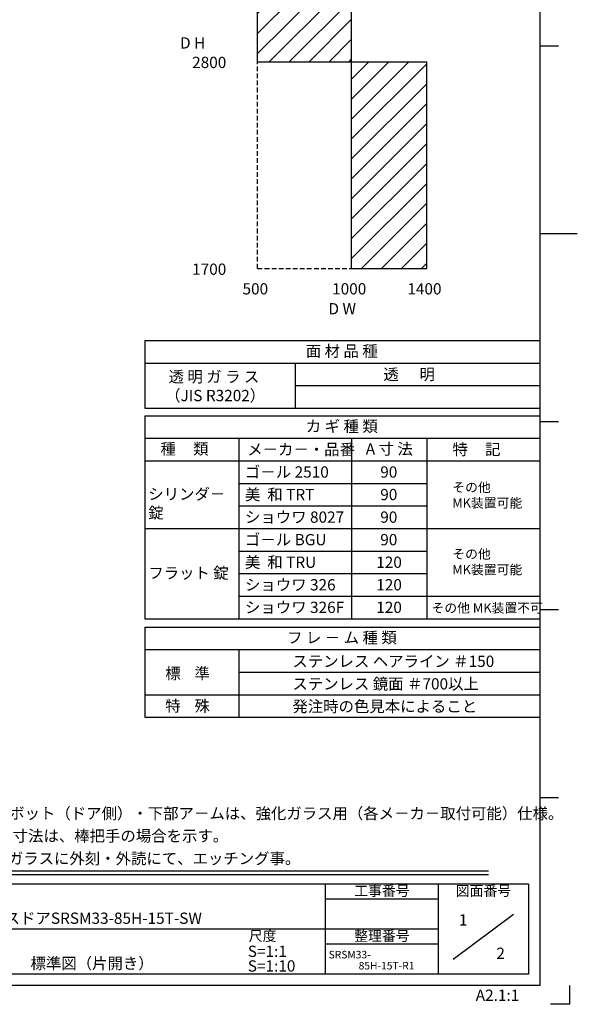
# Model space of a CAD drawing. Units: millimetres. Extents: x 641 to 2042, y 764 to 1172.
# Drawn here: x 1085 to 1234, y 764 to 1025 of the extents above; entities that cross this region are included whole.
import ezdxf

# ---------------------------------------------------------------- set-up
doc = ezdxf.new("R2010")
doc.units = ezdxf.units.MM
doc.header["$LTSCALE"] = 10
doc.header["$MEASUREMENT"] = 0
doc.linetypes.add('HIDDEN2', pattern=[0.1875, 0.125, -0.0625])
doc.layers.get('DEFPOINTS').update_dxf_attribs({"linetype": 'CONTINUOUS'})
for name, color, linetype in [('HDM', 7, 'CONTINUOUS'), ('HHL', 3, 'HIDDEN2'), ('HSEHA', 8, 'CONTINUOUS'), ('HTX', 9, 'CONTINUOUS'), ('HWAKUA', 6, 'CONTINUOUS'), ('文字線', 9, 'CONTINUOUS')]:
    doc.layers.add(name, color=color, linetype=linetype)
doc.styles.add('ADESK1', font='romans.shx', dxfattribs={"oblique": 10, "bigfont": 'bigfont.shx'})
doc.styles.get("Standard").update_dxf_attribs({"font": 'ROMANS.shx', "oblique": 10, "bigfont": 'bigfont.shx'})

msp = doc.modelspace()

# ---------------------------------------------------------------- hatches: boundary and pattern name
at = {"layer": 'HSEHA'}
h = msp.add_hatch(dxfattribs=at)
h.set_pattern_fill('ANSI31', color=256, scale=30, style=0)
h.set_pattern_definition([(45, (-119.0053, 119.9654), (-2.65165, 2.65165), [])])
h.paths.add_polyline_path([(1173.7184, 1064.2434), (1148.7184, 1064.2434), (1148.7184, 1014.2434), (1173.7184, 1014.2434)])
h.paths.add_polyline_path([(1193.7184, 1014.2434), (1173.7184, 1014.2434), (1173.7184, 959.2434), (1193.7184, 959.2434)])

# ---------------------------------------------------------------- linework, layer by layer
at = {"layer": 'DEFPOINTS'}
for p, q in [((1223.7184, 1018.5334), (1228.7184, 1018.5334)), ((1223.7184, 968.5334), (1233.7184, 968.5334)), ((1223.7184, 918.5334), (1228.7184, 918.5334)), ((1223.7184, 868.5334), (1228.7184, 868.5334)), ((1223.7184, 818.5334), (1228.7184, 818.5334)), ((1231.6172, 768.5334), (1231.6172, 763.5334)), ((1231.6172, 763.5334), (1226.6172, 763.5334))]:
    msp.add_line(p, q, dxfattribs=at)
at = {"layer": 'HDM'}
for p, q in [((1158.7184, 928.1084), (1223.7184, 928.1084)), ((1143.7184, 902.1084), (1193.7184, 902.1084)), ((1143.7184, 896.1084), (1193.7184, 896.1084)), ((1143.7184, 884.1084), (1193.7184, 884.1084)), ((1143.7184, 878.1084), (1193.7184, 878.1084)), ((1143.7184, 872.1084), (1223.7184, 872.1084)), ((1143.7184, 851.8872), (1223.7184, 851.8872)), ((1041.7184, 799.0297), (1210.1209, 799.0297)), ((1041.7184, 798.0297), (1210.1209, 798.0297))]:
    msp.add_line(p, q, dxfattribs=at)
at = {"layer": 'HHL'}
for q in [(1148.7184, 1014.2434), (1173.7184, 959.2434)]:
    msp.add_line((1148.7184, 959.2434), q, dxfattribs=at)
at = {"layer": 'HSEHA'}
msp.add_line((1200.7184, 775.5334), (1216.7184, 787.5334), dxfattribs=at)
at = {"layer": 'HTX'}
for p, q in [((1148.7184, 1014.2434), (1148.7184, 1064.2434)), ((1173.7184, 959.2434), (1173.7184, 1064.2434)), ((1148.7184, 1014.2434), (1193.7184, 1014.2434)), ((1193.7184, 959.2434), (1193.7184, 1014.2434)), ((1173.7184, 959.2434), (1193.7184, 959.2434)), ((1118.7184, 940.1084), (1118.7184, 922.1084)), ((1118.7184, 940.1084), (1223.7184, 940.1084)), ((1118.7184, 934.1084), (1223.7184, 934.1084)), ((1158.7184, 934.1084), (1158.7184, 922.1084)), ((1118.7184, 922.1084), (1223.7184, 922.1084)), ((1118.7184, 920.1084), (1223.7184, 920.1084)), ((1118.7184, 920.1084), (1118.7184, 866.1084)), ((1118.7184, 914.1084), (1223.7184, 914.1084)), ((1143.7184, 914.1084), (1143.7184, 866.1084)), ((1173.7184, 914.1084), (1173.7184, 866.1084)), ((1193.7184, 914.1084), (1193.7184, 866.1084)), ((1118.7184, 908.1084), (1223.7184, 908.1084)), ((1118.7184, 890.1084), (1223.7184, 890.1084)), ((1118.7184, 866.1084), (1223.7184, 866.1084)), ((1118.7184, 863.8872), (1223.7184, 863.8872)), ((1118.7184, 863.8872), (1118.7184, 839.8872)), ((1118.7184, 857.8872), (1223.7184, 857.8872)), ((1143.7184, 857.8872), (1143.7184, 839.8872)), ((1118.7184, 845.8872), (1223.7184, 845.8872)), ((1118.7184, 839.8872), (1223.7184, 839.8872))]:
    msp.add_line(p, q, dxfattribs=at)
at = {"layer": 'HWAKUA'}
for p, q in [((1223.7184, 1166.5334), (1223.7184, 768.5334)), ((1223.7184, 1166.5334), (1223.7184, 768.5334)), ((1220.7184, 795.5334), (668.7184, 795.5334)), ((1166.7184, 795.5334), (1166.7184, 771.5334)), ((1196.7184, 795.5334), (1196.7184, 771.5334)), ((1220.7184, 795.5334), (1220.7184, 771.5334)), ((1196.7184, 791.5334), (1166.7184, 791.5334)), ((1196.7184, 783.5334), (989.7184, 783.5334)), ((1196.7184, 779.5334), (1166.7184, 779.5334)), ((1220.7184, 771.5334), (668.7184, 771.5334)), ((1223.7184, 768.5334), (665.7184, 768.5334))]:
    msp.add_line(p, q, dxfattribs=at)

# ---------------------------------------------------------------- texts
at = {"layer": 'HDM', "style": 'ADESK1', "oblique": 10}
msp.add_text('A2.1:1', height=3, dxfattribs=at).set_placement((1206.7149, 764.443))
at = {"layer": 'HTX', "oblique": 10}
for s, height, p in [('3.  上部トップピボット（ドア側）・下部ア－ムは、強化ガラス用（各メ－カ－取付可能）仕様。', 3, (1052.8829, 812.8189)), ('2.  把手穴部（ ）寸法は、棒把手の場合を示す。', 3, (1052.8829, 806.8189)), ('特記：1.\u3000マ－クは、ガラスに外刻・外読にて、エッチング事。', 3, (1042.068, 800.8189)), ('スリムランスドアSRSM33-85H-15T-SW', 3, (1061.0151, 784.9301)), ('1', 3, (1202.2515, 784.495)), ('S=1:1', 3, (1146.1072, 776.1288)), ('2', 3, (1212.2001, 775.6071)), ('標準図（片開き）', 3, (1088.3394, 772.9301)), ('S=1:10', 3, (1146.1072, 772.2303)), ('SRSM33-', 2, (1167.6104, 775.7463)), ('85H-15T-R1', 2, (1175.5884, 772.8083))]:
    msp.add_text(s, height=height, dxfattribs=at).set_placement(p)
at = {"layer": 'HTX', "style": 'ADESK1', "oblique": 10}
for s, p in [('工事番号', (1174.4067, 792.3806)), ('図面番号', (1201.4067, 792.3806)), ('尺度', (1146.3775, 780.3806)), ('整理番号', (1174.4067, 780.3806))]:
    msp.add_text(s, height=2.7, dxfattribs=at).set_placement(p)
at = {"layer": 'HTX', "attachment_point": 1, "style": 'ADESK1'}
for s, insert, char_height, width in [('D H', (1128.0916, 1020.7708), 3, 32.521), ('2800', (1131.3135, 1015.5839), 3, 32.521), ('1700', (1131.3135, 960.5839), 3, 32.521), ('500', (1144.7018, 955.3586), 3, 32.521), ('1000', (1168.5284, 955.3586), 3, 32.521), ('1400', (1188.5284, 955.3586), 3, 32.521), ('D W', (1167.5529, 950.0684), 3, 32.521), ('面 材 品 種', (1161.5322, 938.7903), 3, 81.0783), ('透      明', (1182.1783, 932.6058), 3, 68.2195), (' 透 明 ガ ラ ス\\P（JIS R3202）', (1124.1327, 931.97), 3, 40), ('カ ギ 種 類', (1161.5322, 918.7903), 3, 81.0783), ('種     類', (1122.8798, 912.7665), 3, 25), ('メ－カ－・品番', (1145.9643, 912.6323), 3, 80), ('A 寸 法', (1177.4771, 912.7665), 3, 25), ('特     記', (1200.5284, 912.6323), 3, 80), ('ゴ－ル 2510', (1145.367, 906.6323), 3, 80), ('90', (1181.3339, 906.6323), 3, 80), ('シリンダ－ 錠', (1119.6581, 900.7665), 3, 25), ('美  和 TRT', (1145.367, 900.6323), 3, 80), ('その他\\PMK装置可能', (1200.4682, 902.3167), 2.5, 30), ('90', (1181.3339, 900.6323), 3, 80), ('ショウワ 8027', (1145.367, 894.6323), 3, 80), ('90', (1181.3339, 894.6323), 3, 80), ('ゴ－ル BGU', (1145.367, 888.6323), 3, 80), ('90', (1181.3339, 888.6323), 3, 80), ('美  和 TRU', (1145.367, 882.6323), 3, 80), ('120', (1180.2599, 882.6323), 3, 80), ('フラット 錠', (1119.6581, 879.7665), 3, 25), ('フ レ － ム 種 類', (1156.5653, 862.5692), 3, 81.0783), ('ステンレス ヘアライン ＃150', (1157.9733, 856.2769), 3, 80), ('標    準', (1124.186, 853.0565), 3, 80), ('ステンレス 鏡面 ＃700以上', (1157.9733, 850.2769), 3, 80), ('特    殊', (1124.186, 844.4111), 3, 80), ('発注時の色見本によること', (1157.9733, 844.2769), 3, 80)]:
    msp.add_mtext(s, dxfattribs=dict(at, insert=insert, char_height=char_height, width=width))
at = {"layer": '文字線', "attachment_point": 1, "style": 'ADESK1'}
for s, insert, char_height, width in [('その他\\PMK装置可能', (1200.4682, 884.578), 2.5, 30), ('ショウワ 326', (1145.367, 876.6323), 3, 80), ('120', (1180.2599, 876.6323), 3, 80), ('ショウワ 326F', (1145.367, 870.6323), 3, 80), ('120', (1180.2599, 870.6323), 3, 80), ('その他 MK装置不可', (1194.9525, 870.2251), 2.5, 30)]:
    msp.add_mtext(s, dxfattribs=dict(at, insert=insert, char_height=char_height, width=width))

doc.saveas('drawing.dxf')
